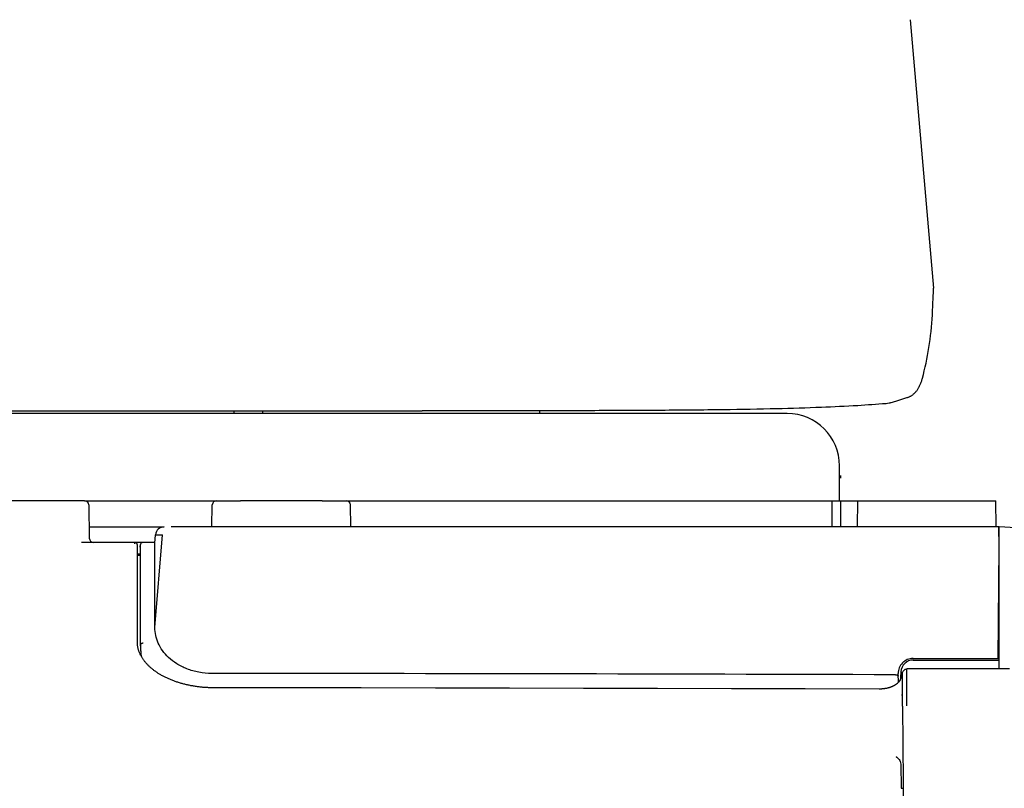
# Model space of a CAD drawing. Units: millimetres. Extents: x 14 to 275, y 4 to 201.
# Drawn here: x 83 to 106, y 165 to 183 of the extents above; entities that cross this region are included whole.
import ezdxf

# ---------------------------------------------------------------- set-up
doc = ezdxf.new("R2010")
doc.units = ezdxf.units.MM
doc.header["$LTSCALE"] = 16.335
doc.header["$PDMODE"] = 3
doc.header["$PDSIZE"] = 5
doc.layers.get('0').update_dxf_attribs({"linetype": 'CONTINUOUS'})
doc.layers.get('Defpoints').update_dxf_attribs({"linetype": 'CONTINUOUS'})
doc.layers.add('Scale', color=2, linetype='CONTINUOUS', lineweight=9)
doc.styles.get("Standard").update_dxf_attribs({"font": 'txt', "width": 0.8})
doc.dimstyles.new('寸法１：５', dxfattribs={"dimtxt": 2, "dimasz": 2.5, "dimexe": 2, "dimexo": 0.5, "dimtad": 1, "dimdec": 1, "dimlfac": 5, "dimzin": 9, "dimdsep": 46, "dimtxsty": 'Standard', "dimblk": 'OPEN', "dimcen": 0.09, "dimadec": 0, "dimazin": 0, "dimtp": 0.5, "dimtm": 0.5, "dimtfac": 1, "dimtdec": 1, "dimtofl": 0, "dimtmove": 0, "dimatfit": 3, "dimldrblk": 'OPEN', "dimfxl": 1, "dimtolj": 1, "dimarcsym": 0})

# ---------------------------------------------------------------- blocks, each defined once
blk = doc.blocks.new('_OPEN')
at = {"color": 0, "linetype": 'ByBlock'}
for p, q in [((0, 0), (-1, 0.2)), ((-1, -0.2), (0, 0)), ((-1, 0), (0, 0))]:
    blk.add_line(p, q, dxfattribs=at)
blk = doc.blocks.new('*D1')
at = {"layer": 'Defpoints', "color": 0, "linetype": 'Continuous', "transparency": 16777216}
for p in [(91.283, 194.723), (122.283, 143.587), (135.604, 143.587)]:
    blk.add_point(p, dxfattribs=at)
at = {"layer": 'Scale', "color": 0, "linetype": 'Continuous', "lineweight": -2, "transparency": 16777216}
for p, q in [((91.783, 194.723), (137.604, 194.723)), ((135.604, 192.223), (135.604, 146.087)), ((122.783, 143.587), (137.604, 143.587))]:
    blk.add_line(p, q, dxfattribs=at)
at = {"layer": 'Scale', "color": 0, "linetype": 'Continuous', "lineweight": -2, "transparency": 16777216, "xscale": 2.5, "yscale": 2.5, "zscale": 2.5}
for p, rotation in [((135.604, 194.723), 90), ((135.604, 143.587), 270)]:
    blk.add_blockref('_OPEN', p, dxfattribs=dict(at, rotation=rotation))
at = {"layer": 'Scale', "color": 0, "linetype": 'Continuous', "transparency": 16777216, "insert": (132.979, 169.172), "char_height": 2, "width": 10, "attachment_point": 2, "rotation": 90}
blk.add_mtext('\\A1;255.7', dxfattribs=at)
blk = doc.blocks.new('*D2')
at = {"layer": 'Defpoints', "color": 0, "linetype": 'Continuous', "transparency": 16777216}
for p in [(27.114, 197.894), (27.114, 173.081), (128.251, 173.081)]:
    blk.add_point(p, dxfattribs=at)
at = {"layer": 'Scale', "color": 0, "linetype": 'Continuous', "lineweight": -2, "transparency": 16777216}
for p, q in [((27.114, 173.581), (27.114, 199.894)), ((128.251, 173.581), (128.251, 199.894)), ((125.751, 197.894), (29.614, 197.894))]:
    blk.add_line(p, q, dxfattribs=at)
at = {"layer": 'Scale', "color": 0, "linetype": 'Continuous', "lineweight": -2, "transparency": 16777216, "xscale": 2.5, "yscale": 2.5, "zscale": 2.5, "rotation": 180}
blk.add_blockref('_OPEN', (27.114, 197.894), dxfattribs=at)
at = {"layer": 'Scale', "color": 0, "linetype": 'Continuous', "lineweight": -2, "transparency": 16777216, "xscale": 2.5, "yscale": 2.5, "zscale": 2.5}
blk.add_blockref('_OPEN', (128.251, 197.894), dxfattribs=at)
at = {"layer": 'Scale', "color": 0, "linetype": 'Continuous', "transparency": 16777216, "insert": (77.683, 200.519), "char_height": 2, "width": 10, "attachment_point": 2}
blk.add_mtext('\\A1;505.7', dxfattribs=at)

msp = doc.modelspace()

# ---------------------------------------------------------------- linework, layer by layer
at = {"color": 7, "linetype": 'Continuous'}
for p, q in [((103.4, 182.585), (103.4, 182.583)), ((103.4, 182.585), (103.939, 176.423)), ((103.937, 176.35), (103.938, 176.372)), ((103.938, 176.372), (103.939, 176.384)), ((103.939, 176.418), (103.939, 176.423)), ((103.939, 176.417), (103.939, 176.418)), ((103.939, 176.416), (103.939, 176.417)), ((103.94, 176.415), (103.939, 176.416)), ((103.94, 176.415), (103.94, 176.415)), ((103.94, 176.411), (103.94, 176.415)), ((103.925, 176.116), (103.927, 176.15)), ((103.927, 176.15), (103.928, 176.182)), ((103.928, 176.182), (103.93, 176.212)), ((103.93, 176.212), (103.931, 176.24)), ((103.931, 176.24), (103.933, 176.266)), ((103.921, 176.005), (103.922, 176.024)), ((103.329, 173.914), (103.329, 173.914)), ((102.942, 173.792), (103.017, 173.816)), ((103.017, 173.816), (103.1, 173.842)), ((63.152, 173.611), (92.214, 173.611)), ((100.583, 173.549), (78.645, 173.549)), ((101.783, 171.549), (101.783, 172.349)), ((101.803, 172.126), (101.803, 172.069)), ((84.466, 171.549), (81.1, 171.549)), ((84.466, 171.549), (88.046, 171.549)), ((84.566, 171.451), (84.579, 170.687)), ((87.391, 170.949), (87.4, 171.451)), ((89.919, 171.549), (88.046, 171.549)), ((89.919, 171.549), (105.364, 171.549)), ((90.574, 170.949), (90.566, 171.451)), ((101.603, 171.549), (101.603, 170.949)), ((101.803, 171.549), (101.803, 170.949)), ((102.191, 170.949), (102.201, 171.549)), ((105.374, 170.949), (105.364, 171.549)), ((84.574, 170.949), (86.297, 170.949)), ((105.443, 170.949), (86.456, 170.949)), ((105.443, 170.489), (105.435, 170.949)), ((108.074, 170.799), (105.443, 170.949)), ((105.443, 167.689), (105.443, 170.949)), ((86.081, 170.574), (86.098, 170.766)), ((86.083, 168.637), (86.257, 170.766)), ((86.098, 170.766), (86.257, 170.766)), ((86.083, 170.589), (84.399, 170.589)), ((85.623, 170.562), (85.623, 170.589)), ((85.683, 168.294), (85.683, 170.529)), ((85.746, 170.528), (85.746, 170.482)), ((85.746, 170.482), (85.746, 170.464)), ((85.748, 170.482), (85.747, 170.512)), ((86.083, 168.637), (86.083, 170.535)), ((105.42, 167.929), (105.443, 170.489)), ((105.443, 170.589), (105.441, 170.589)), ((85.683, 170.329), (85.746, 170.329)), ((85.746, 170.289), (85.683, 170.289)), ((85.746, 170.464), (85.747, 168.3)), ((105.443, 170.249), (105.441, 170.249)), ((85.751, 168.227), (85.751, 168.228)), ((105.443, 168.094), (105.422, 168.094)), ((103.469, 167.929), (105.42, 167.929)), ((103.472, 167.894), (105.443, 167.894)), ((103.069, 167.554), (103.07, 167.554)), ((103.132, 167.381), (103.129, 167.583)), ((103.192, 167.619), (103.191, 167.532)), ((103.191, 167.554), (103.227, 167.554)), ((103.191, 167.554), (103.191, 167.554)), ((103.193, 167.619), (103.192, 167.556)), ((105.68, 167.689), (103.328, 167.689)), ((103.187, 167.479), (103.186, 167.475)), ((103.188, 167.484), (103.187, 167.482)), ((103.188, 167.484), (103.187, 167.479)), ((103.227, 167.089), (103.202, 167.089)), ((103.229, 166.837), (103.243, 165.09)), ((103.185, 165.508), (103.194, 164.95)), ((103.243, 165.09), (103.244, 165.053)), ((103.244, 165.053), (103.244, 165.019)), ((103.194, 164.95), (103.244, 164.95)), ((103.244, 165.019), (103.244, 164.994)), ((103.244, 164.994), (103.244, 160.032))]:
    msp.add_line(p, q, dxfattribs=at)
at = {"color": 3, "linetype": 'Continuous'}
for p, q in [((87.903, 173.549), (87.903, 173.611)), ((94.903, 173.611), (94.903, 173.549))]:
    msp.add_line(p, q, dxfattribs=at)
at = {"color": 7, "linetype": 'Continuous'}
for points in [[(103.933, 176.266), (103.935, 176.302), (103.935, 176.312), (103.937, 176.35)], [(103.939, 176.384), (103.939, 176.389), (103.939, 176.394), (103.94, 176.399), (103.94, 176.403), (103.94, 176.407), (103.94, 176.411)], [(103.922, 176.024), (103.922, 176.043), (103.923, 176.062), (103.924, 176.081), (103.924, 176.099), (103.925, 176.116)], [(103.683, 174.359), (103.705, 174.444), (103.726, 174.53), (103.747, 174.618), (103.766, 174.706), (103.784, 174.794), (103.801, 174.884), (103.817, 174.974), (103.832, 175.065), (103.846, 175.156), (103.859, 175.248), (103.871, 175.34), (103.882, 175.434), (103.891, 175.528), (103.899, 175.622), (103.907, 175.717), (103.913, 175.813), (103.917, 175.909), (103.921, 176.005)], [(103.329, 173.914), (103.341, 173.918), (103.354, 173.923), (103.367, 173.928), (103.38, 173.933), (103.392, 173.939), (103.404, 173.945), (103.416, 173.951), (103.427, 173.958), (103.438, 173.965), (103.45, 173.973), (103.461, 173.981), (103.471, 173.989), (103.482, 173.997), (103.492, 174.007), (103.503, 174.016), (103.513, 174.026), (103.523, 174.036), (103.532, 174.047), (103.542, 174.059), (103.552, 174.07), (103.561, 174.083), (103.57, 174.095), (103.579, 174.108), (103.587, 174.122), (103.595, 174.136), (103.604, 174.15), (103.612, 174.165), (103.619, 174.181), (103.627, 174.197), (103.634, 174.213), (103.641, 174.23), (103.648, 174.247), (103.654, 174.265), (103.661, 174.283), (103.667, 174.301), (103.673, 174.321), (103.678, 174.34), (103.683, 174.359)], [(103.1, 173.842), (103.189, 173.87), (103.235, 173.885), (103.283, 173.9), (103.329, 173.914)], [(87.422, 167.257), (87.403, 167.257), (87.381, 167.258), (87.359, 167.258), (87.337, 167.259), (87.316, 167.259), (87.294, 167.26), (87.272, 167.261), (87.25, 167.263), (87.229, 167.264), (87.207, 167.266), (87.186, 167.267), (87.164, 167.269), (87.142, 167.271), (87.121, 167.274), (87.1, 167.276), (87.078, 167.279), (87.057, 167.281), (87.036, 167.284), (87.014, 167.287), (86.993, 167.291), (86.972, 167.294), (86.951, 167.298), (86.93, 167.301), (86.909, 167.305), (86.889, 167.309), (86.868, 167.313), (86.847, 167.318), (86.827, 167.322), (86.806, 167.327), (86.786, 167.332), (86.766, 167.337), (86.746, 167.342), (86.726, 167.347), (86.706, 167.352), (86.686, 167.358), (86.667, 167.364), (86.647, 167.37), (86.628, 167.376), (86.608, 167.382), (86.589, 167.388), (86.57, 167.394), (86.551, 167.401), (86.533, 167.408), (86.514, 167.415), (86.496, 167.422), (86.477, 167.429), (86.459, 167.436), (86.441, 167.443), (86.423, 167.451), (86.406, 167.459), (86.388, 167.466), (86.371, 167.474), (86.353, 167.482), (86.336, 167.49), (86.32, 167.499), (86.303, 167.507), (86.286, 167.516), (86.27, 167.524), (86.254, 167.533), (86.238, 167.542), (86.222, 167.551), (86.207, 167.56), (86.191, 167.569), (86.176, 167.579), (86.161, 167.588), (86.146, 167.597), (86.132, 167.607), (86.117, 167.617), (86.103, 167.627), (86.089, 167.637), (86.075, 167.647), (86.062, 167.657), (86.048, 167.667), (86.035, 167.677), (86.022, 167.688), (86.01, 167.698), (85.997, 167.709), (85.985, 167.719), (85.973, 167.73), (85.961, 167.741), (85.95, 167.752), (85.938, 167.762), (85.927, 167.774), (85.916, 167.785), (85.905, 167.796), (85.895, 167.807), (85.885, 167.818), (85.875, 167.83), (85.865, 167.841), (85.856, 167.853), (85.846, 167.864), (85.837, 167.876), (85.829, 167.887), (85.82, 167.899), (85.812, 167.911), (85.804, 167.923), (85.796, 167.935), (85.788, 167.947), (85.781, 167.959), (85.774, 167.971), (85.767, 167.983), (85.761, 167.995), (85.754, 168.007), (85.748, 168.019), (85.743, 168.032), (85.737, 168.044), (85.732, 168.056), (85.727, 168.069), (85.722, 168.081), (85.718, 168.094), (85.713, 168.106), (85.709, 168.119), (85.706, 168.131), (85.702, 168.144), (85.699, 168.156), (85.696, 168.169), (85.694, 168.182), (85.691, 168.194), (85.689, 168.207), (85.687, 168.22), (85.686, 168.232), (85.685, 168.245), (85.684, 168.258), (85.683, 168.271), (85.683, 168.283), (85.683, 168.294)], [(85.747, 168.3), (85.747, 168.294), (85.747, 168.287), (85.747, 168.279), (85.747, 168.271), (85.76, 168.025)], [(103.138, 167.387), (103.135, 167.384), (103.131, 167.38), (103.127, 167.375), (103.123, 167.371), (103.119, 167.367), (103.115, 167.363), (103.11, 167.359), (103.106, 167.355), (103.101, 167.351), (103.096, 167.347), (103.091, 167.343), (103.086, 167.34), (103.081, 167.336), (103.076, 167.332), (103.07, 167.328), (103.065, 167.325), (103.059, 167.321), (103.053, 167.318), (103.048, 167.314), (103.042, 167.311), (103.036, 167.307), (103.029, 167.304), (103.023, 167.3), (103.017, 167.297), (103.01, 167.294), (103.004, 167.291), (102.997, 167.288), (102.99, 167.285), (102.984, 167.282), (102.977, 167.279), (102.97, 167.276), (102.963, 167.273), (102.955, 167.271), (102.948, 167.268), (102.941, 167.266), (102.933, 167.263), (102.926, 167.261), (102.918, 167.258), (102.911, 167.256), (102.903, 167.254), (102.895, 167.252), (102.887, 167.25), (102.879, 167.248), (102.872, 167.246), (102.863, 167.244), (102.855, 167.243), (102.847, 167.241), (102.839, 167.239), (102.831, 167.238), (102.823, 167.237), (102.814, 167.235), (102.806, 167.234), (102.798, 167.233), (102.789, 167.232), (102.781, 167.231), (102.772, 167.23), (102.764, 167.229), (102.755, 167.229), (102.747, 167.228), (102.738, 167.228), (102.73, 167.227), (102.721, 167.227), (102.712, 167.227), (102.704, 167.226), (102.695, 167.226)], [(103.13, 167.517), (103.13, 167.52), (103.13, 167.523), (103.13, 167.523)], [(103.186, 167.475), (103.185, 167.47), (103.183, 167.465), (103.182, 167.46), (103.18, 167.456), (103.178, 167.451), (103.176, 167.446), (103.174, 167.442), (103.172, 167.437), (103.17, 167.433), (103.167, 167.428), (103.165, 167.424), (103.162, 167.419), (103.159, 167.415), (103.156, 167.411), (103.153, 167.406), (103.15, 167.402), (103.147, 167.398), (103.143, 167.393), (103.14, 167.389), (103.138, 167.387)], [(102.695, 167.226), (100.998, 167.231), (99.302, 167.236), (97.606, 167.24), (95.91, 167.244), (94.212, 167.247), (92.515, 167.251), (90.816, 167.253), (89.118, 167.255), (87.422, 167.257)]]:
    msp.add_lwpolyline(points, dxfattribs=at)
at = {"color": 3, "linetype": 'Continuous'}
msp.add_arc((87.963, 173.399), 0.62, 14.0011, 20.0231, dxfattribs=at)
at = {"color": 7, "linetype": 'Continuous'}
for centre, radius, start, end in [((100.583, 172.349), 1.2, 0, 90), ((84.466, 171.449), 0.1, 1, 90), ((87.5, 171.449), 0.1, 90, 179), ((90.466, 171.449), 0.1, 1, 90), ((86.297, 170.749), 0.2, 90, 175.0032), ((84.679, 170.689), 0.1, 181, 270), ((85.623, 170.529), 0.06, 0, 90), ((85.806, 170.529), 0.06, 90, 183), ((97.599, 168.666), 11.856, 182.1211, 182.9965), ((86.417, 168.183), 0.676, 193.5095, 198.99), ((103.469, 167.589), 0.34, 90, 181), ((103.472, 167.614), 0.28, 90, 177.8576), ((103.472, 167.614), 0.28, 89.9988, 178.0722), ((80.211, -7320.149), 7487.739, 89.8250915, 89.9450801), ((102.146, 167.577), 1.045, 354.8704, 358.7088), ((103.002, 167.559), 0.189, 358.4798, 358.9307), ((103.472, 167.614), 0.28, 177.8574, 178.0636), ((103.472, 167.614), 0.28, 178.0636, 178.9999), ((102.154, 167.577), 1.038, 354.6068, 354.7758)]:
    msp.add_arc(centre, radius, start, end, dxfattribs=at)
for points, knots in [([(102.849, 173.775), (102.633, 173.757), (102.14, 173.723), (101.304, 173.683), (100.277, 173.653), (99.052, 173.632), (97.627, 173.62), (96.001, 173.613), (94.174, 173.611), (92.889, 173.611), (92.214, 173.611)], [0, 0, 0, 0, 0.061013, 0.139477, 0.235908, 0.350901, 0.484821, 0.637735, 0.809527, 1, 1, 1, 1]), ([(102.942, 173.792), (102.934, 173.79), (102.904, 173.781), (102.873, 173.777), (102.849, 173.775)], [0, 0, 0, 0, 0.23794, 1, 1, 1, 1]), ([(86.083, 170.535), (86.083, 170.542), (86.083, 170.555), (86.082, 170.568), (86.081, 170.574)], [0, 0, 0, 0, 0.575195, 1, 1, 1, 1]), ([(87.389, 167.586), (87.289, 167.586), (87.094, 167.603), (86.822, 167.68), (86.588, 167.797), (86.398, 167.942), (86.255, 168.104), (86.155, 168.277), (86.096, 168.456), (86.083, 168.577), (86.083, 168.637)], [0, 0, 0, 0, 0.161338, 0.314635, 0.455184, 0.582335, 0.697782, 0.804058, 0.903882, 1, 1, 1, 1]), ([(85.811, 168.279), (85.803, 168.279), (85.788, 168.276), (85.768, 168.264), (85.754, 168.248), (85.751, 168.234), (85.751, 168.228)], [0, 0, 0, 0, 0.272193, 0.534209, 0.776411, 1, 1, 1, 1]), ([(103.07, 167.554), (103.078, 167.554), (103.092, 167.553), (103.109, 167.548), (103.119, 167.542), (103.125, 167.537), (103.129, 167.53), (103.129, 167.525), (103.13, 167.523)], [0, 0, 0, 0, 0.315238, 0.58919, 0.704066, 0.804272, 0.894551, 1, 1, 1, 1]), ([(103.227, 167.547), (103.216, 167.541), (103.203, 167.526), (103.193, 167.502), (103.189, 167.49), (103.188, 167.484)], [0, 0, 0, 0, 0.497739, 0.748881, 1, 1, 1, 1]), ([(103.227, 167.558), (103.221, 167.56), (103.211, 167.566), (103.2, 167.577), (103.194, 167.59), (103.192, 167.6), (103.192, 167.604)], [0, 0, 0, 0, 0.296748, 0.553493, 0.783169, 1, 1, 1, 1]), ([(103.229, 166.837), (103.228, 166.892), (103.228, 166.998), (103.227, 167.15), (103.226, 167.268), (103.226, 167.353), (103.226, 167.409), (103.226, 167.457), (103.226, 167.499), (103.227, 167.533), (103.227, 167.56), (103.228, 167.581), (103.228, 167.601), (103.234, 167.628), (103.253, 167.659), (103.287, 167.683), (103.315, 167.689), (103.328, 167.689)], [0, 0, 0, 0, 0.180045, 0.350078, 0.502851, 0.570701, 0.631884, 0.685768, 0.731816, 0.769621, 0.798994, 0.820362, 0.838967, 0.865605, 0.909499, 0.954694, 1, 1, 1, 1]), ([(103.329, 166.844), (103.329, 166.9), (103.328, 167.009), (103.327, 167.143), (103.327, 167.245), (103.326, 167.316), (103.326, 167.382), (103.326, 167.443), (103.326, 167.498), (103.326, 167.546), (103.326, 167.583), (103.327, 167.608), (103.327, 167.625), (103.327, 167.64), (103.327, 167.652), (103.327, 167.663), (103.327, 167.672), (103.328, 167.678), (103.328, 167.682), (103.328, 167.685), (103.328, 167.686), (103.328, 167.688), (103.328, 167.688), (103.328, 167.689), (103.328, 167.689)], [0, 0, 0, 0, 0.198273, 0.387184, 0.476014, 0.560029, 0.638482, 0.710675, 0.775966, 0.833776, 0.88359, 0.905358, 0.924966, 0.942372, 0.957537, 0.970427, 0.981014, 0.989275, 0.992528, 0.995193, 0.99727, 0.998758, 0.999661, 1, 1, 1, 1]), ([(103.085, 165.671), (103.086, 165.671), (103.086, 165.671), (103.087, 165.671), (103.087, 165.67), (103.088, 165.67), (103.089, 165.669), (103.089, 165.669)], [0, 0, 0, 0, 0.267015, 0.382224, 0.502673, 0.751157, 1, 1, 1, 1]), ([(103.148, 165.613), (103.143, 165.618), (103.133, 165.629), (103.12, 165.641), (103.11, 165.65), (103.103, 165.656), (103.097, 165.662), (103.093, 165.666), (103.09, 165.668), (103.089, 165.669)], [0, 0, 0, 0, 0.268958, 0.527871, 0.651879, 0.771734, 0.887334, 0.943692, 1, 1, 1, 1]), ([(103.148, 165.613), (103.16, 165.599), (103.179, 165.565), (103.185, 165.527), (103.185, 165.508)], [0, 0, 0, 0, 0.499392, 1, 1, 1, 1])]:
    msp.add_open_spline(points, degree=3, knots=knots, dxfattribs=at)

# ---------------------------------------------------------------- dimensions: what is measured, and where the dimension line sits
at = {"layer": 'Scale', "color": 2, "linetype": 'Continuous'}
for base, p1, p2, angle, picture, middle in [((27.114, 197.894), (128.251, 173.081), (27.114, 173.081), 180, '*D2', (77.683, 197.894)), ((135.604, 143.587), (91.283, 194.723), (122.283, 143.587), 270, '*D1', (135.604, 169.172))]:
    dim = msp.add_linear_dim(base=base, p1=p1, p2=p2, angle=angle, dimstyle='寸法１：５', dxfattribs=at)
    dim.commit()
    dim.dimension.update_dxf_attribs({"geometry": picture, "text_midpoint": middle, "dimtype": 160})

doc.saveas('drawing.dxf')
